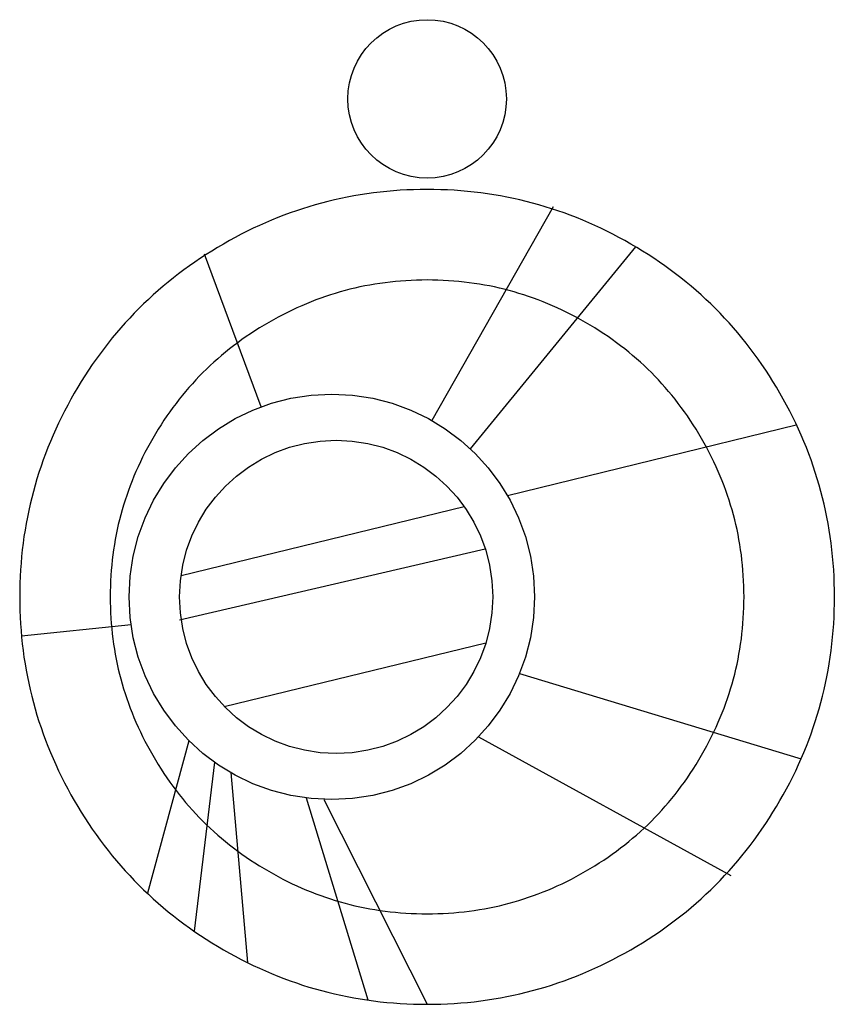
# Model space of a CAD drawing. Extents: x 61497 to 62107, y -28994 to -28597.
# Drawn here: x 61790 to 61792, y -28752 to -28750 of the extents above; entities that cross this region are included whole.
import ezdxf

# ---------------------------------------------------------------- set-up
doc = ezdxf.new("R2010")
doc.units = 0
doc.header["$LTSCALE"] = 101.6
doc.header["$PDMODE"] = 1
doc.header["$PDSIZE"] = -2
doc.linetypes.add('STYLE_05', pattern=[0.20828, 0.069425, -0.138855])
doc.layers.get('0').update_dxf_attribs({"linetype": 'CONTINUOUS'})
doc.layers.add('LIVELLO_71_72_73', color=7, linetype='CONTINUOUS')

# ---------------------------------------------------------------- blocks, each defined once
blk = doc.blocks.new('PILASTRO_35___HEA')
at = {"color": 1, "linetype": 'Continuous'}
blk.add_circle((0, 0), 17.5, dxfattribs=at)
at = {"color": 4, "linetype": 'Continuous'}
blk.add_point((0, 0), dxfattribs=at)
blk = doc.blocks.new('*U237')
at = {"color": 7, "rotation": 90}
blk.add_blockref('PILASTRO_35___HEA', (-1948.87, -21047.58), dxfattribs=at)

msp = doc.modelspace()

# ---------------------------------------------------------------- linework, layer by layer
at = {"color": 7, "linetype": 'STYLE_05'}
for p, q in [((61790.6107, -28750.4548), (61790.5964, -28750.4578)), ((61790.625, -28750.4521), (61790.6107, -28750.4548)), ((61790.6394, -28750.4497), (61790.625, -28750.4521)), ((61790.6539, -28750.4474), (61790.6394, -28750.4497)), ((61790.6684, -28750.4454), (61790.6539, -28750.4474)), ((61790.683, -28750.4437), (61790.6684, -28750.4454)), ((61790.6977, -28750.4421), (61790.683, -28750.4437)), ((61790.7124, -28750.4408), (61790.6977, -28750.4421)), ((61790.7272, -28750.4398), (61790.7124, -28750.4408)), ((61790.7421, -28750.4389), (61790.7272, -28750.4398)), ((61790.757, -28750.4384), (61790.7421, -28750.4389)), ((61790.772, -28750.438), (61790.757, -28750.4384)), ((61790.787, -28750.4379), (61790.772, -28750.438)), ((61790.802, -28750.438), (61790.787, -28750.4379)), ((61790.817, -28750.4384), (61790.802, -28750.438)), ((61790.8319, -28750.4389), (61790.817, -28750.4384)), ((61790.8468, -28750.4398), (61790.8319, -28750.4389)), ((61790.8616, -28750.4408), (61790.8468, -28750.4398)), ((61790.8763, -28750.4421), (61790.8616, -28750.4408)), ((61790.891, -28750.4437), (61790.8763, -28750.4421)), ((61790.9056, -28750.4454), (61790.891, -28750.4437)), ((61790.9201, -28750.4474), (61790.9056, -28750.4454)), ((61790.9346, -28750.4497), (61790.9201, -28750.4474)), ((61790.949, -28750.4521), (61790.9346, -28750.4497)), ((61790.9633, -28750.4548), (61790.949, -28750.4521)), ((61790.9776, -28750.4578), (61790.9633, -28750.4548)), ((61790.5259, -28750.476), (61790.512, -28750.4804)), ((61790.5399, -28750.4719), (61790.5259, -28750.476)), ((61790.5539, -28750.468), (61790.5399, -28750.4719)), ((61790.568, -28750.4644), (61790.5539, -28750.468)), ((61790.5822, -28750.461), (61790.568, -28750.4644)), ((61790.5964, -28750.4578), (61790.5822, -28750.461)), ((61791.0654, -28750.476), (61790.7974, -28750.9484)), ((61790.9918, -28750.461), (61790.9776, -28750.4578)), ((61791.006, -28750.4644), (61790.9918, -28750.461)), ((61791.0201, -28750.468), (61791.006, -28750.4644)), ((61791.0341, -28750.4719), (61791.0201, -28750.468)), ((61791.0481, -28750.476), (61791.0341, -28750.4719)), ((61791.062, -28750.4804), (61791.0481, -28750.476)), ((61790.4707, -28750.4949), (61790.457, -28750.5002)), ((61790.4844, -28750.4898), (61790.4707, -28750.4949)), ((61790.4982, -28750.485), (61790.4844, -28750.4898)), ((61790.512, -28750.4804), (61790.4982, -28750.485)), ((61791.0758, -28750.485), (61791.062, -28750.4804)), ((61791.0896, -28750.4898), (61791.0758, -28750.485)), ((61791.1033, -28750.4949), (61791.0896, -28750.4898)), ((61791.117, -28750.5002), (61791.1033, -28750.4949)), ((61790.4165, -28750.5175), (61790.4031, -28750.5237)), ((61790.4299, -28750.5115), (61790.4165, -28750.5175)), ((61790.4434, -28750.5057), (61790.4299, -28750.5115)), ((61790.457, -28750.5002), (61790.4434, -28750.5057)), ((61791.1306, -28750.5057), (61791.117, -28750.5002)), ((61791.1441, -28750.5115), (61791.1306, -28750.5057)), ((61791.1576, -28750.5175), (61791.1441, -28750.5115)), ((61791.171, -28750.5237), (61791.1576, -28750.5175)), ((61790.3764, -28750.5369), (61790.3632, -28750.5439)), ((61790.3897, -28750.5302), (61790.3764, -28750.5369)), ((61790.4031, -28750.5237), (61790.3897, -28750.5302)), ((61791.1843, -28750.5302), (61791.171, -28750.5237)), ((61791.1976, -28750.5369), (61791.1843, -28750.5302)), ((61791.2108, -28750.5439), (61791.1976, -28750.5369)), ((61790.337, -28750.5585), (61790.324, -28750.5661)), ((61790.3501, -28750.551), (61790.337, -28750.5585)), ((61790.3632, -28750.5439), (61790.3501, -28750.551)), ((61791.2239, -28750.551), (61791.2108, -28750.5439)), ((61791.237, -28750.5585), (61791.2239, -28750.551)), ((61791.25, -28750.5661), (61791.237, -28750.5585)), ((61790.2986, -28750.5818), (61790.2862, -28750.59)), ((61790.4204, -28750.9182), (61790.2951, -28750.5812)), ((61790.3112, -28750.5739), (61790.2986, -28750.5818)), ((61790.324, -28750.5661), (61790.3112, -28750.5739)), ((61790.8828, -28751.0112), (61791.2478, -28750.5648)), ((61791.2628, -28750.5739), (61791.25, -28750.5661)), ((61791.2754, -28750.5818), (61791.2628, -28750.5739)), ((61791.2878, -28750.59), (61791.2754, -28750.5818)), ((61790.2618, -28750.6068), (61790.2499, -28750.6154)), ((61790.2739, -28750.5983), (61790.2618, -28750.6068)), ((61790.2862, -28750.59), (61790.2739, -28750.5983)), ((61791.3001, -28750.5983), (61791.2878, -28750.59)), ((61791.3122, -28750.6068), (61791.3001, -28750.5983)), ((61791.3242, -28750.6154), (61791.3122, -28750.6068)), ((61790.2381, -28750.6243), (61790.2265, -28750.6333)), ((61790.2499, -28750.6154), (61790.2381, -28750.6243)), ((61791.3359, -28750.6243), (61791.3242, -28750.6154)), ((61791.3475, -28750.6333), (61791.3359, -28750.6243)), ((61790.2151, -28750.6424), (61790.2039, -28750.6518)), ((61790.2265, -28750.6333), (61790.2151, -28750.6424)), ((61790.6605, -28750.649), (61790.6494, -28750.6511)), ((61790.6716, -28750.6471), (61790.6605, -28750.649)), ((61790.6828, -28750.6453), (61790.6716, -28750.6471)), ((61790.6941, -28750.6438), (61790.6828, -28750.6453)), ((61790.7054, -28750.6424), (61790.6941, -28750.6438)), ((61790.7169, -28750.6412), (61790.7054, -28750.6424)), ((61790.7283, -28750.6402), (61790.7169, -28750.6412)), ((61790.7399, -28750.6394), (61790.7283, -28750.6402)), ((61790.7516, -28750.6387), (61790.7399, -28750.6394)), ((61790.7633, -28750.6383), (61790.7516, -28750.6387)), ((61790.7751, -28750.638), (61790.7633, -28750.6383)), ((61790.787, -28750.6379), (61790.7751, -28750.638)), ((61790.7989, -28750.638), (61790.787, -28750.6379)), ((61790.8107, -28750.6383), (61790.7989, -28750.638)), ((61790.8225, -28750.6387), (61790.8107, -28750.6383)), ((61790.8341, -28750.6394), (61790.8225, -28750.6387)), ((61790.8457, -28750.6402), (61790.8341, -28750.6394)), ((61790.8572, -28750.6412), (61790.8457, -28750.6402)), ((61790.8686, -28750.6424), (61790.8572, -28750.6412)), ((61790.8799, -28750.6438), (61790.8686, -28750.6424)), ((61790.8912, -28750.6453), (61790.8799, -28750.6438)), ((61790.9024, -28750.6471), (61790.8912, -28750.6453)), ((61790.9135, -28750.649), (61790.9024, -28750.6471)), ((61790.9246, -28750.6511), (61790.9135, -28750.649)), ((61791.3589, -28750.6424), (61791.3475, -28750.6333)), ((61791.3702, -28750.6518), (61791.3589, -28750.6424)), ((61790.1819, -28750.671), (61790.1712, -28750.6809)), ((61790.1928, -28750.6613), (61790.1819, -28750.671)), ((61790.2039, -28750.6518), (61790.1928, -28750.6613)), ((61790.5734, -28750.6707), (61790.5627, -28750.6743)), ((61790.5841, -28750.6674), (61790.5734, -28750.6707)), ((61790.5949, -28750.6642), (61790.5841, -28750.6674)), ((61790.6057, -28750.6612), (61790.5949, -28750.6642)), ((61790.6165, -28750.6584), (61790.6057, -28750.6612)), ((61790.6275, -28750.6558), (61790.6165, -28750.6584)), ((61790.6384, -28750.6533), (61790.6275, -28750.6558)), ((61790.6494, -28750.6511), (61790.6384, -28750.6533)), ((61790.9356, -28750.6533), (61790.9246, -28750.6511)), ((61790.9466, -28750.6558), (61790.9356, -28750.6533)), ((61790.9575, -28750.6584), (61790.9466, -28750.6558)), ((61790.9683, -28750.6612), (61790.9575, -28750.6584)), ((61790.9791, -28750.6642), (61790.9683, -28750.6612)), ((61790.9899, -28750.6674), (61790.9791, -28750.6642)), ((61791.0006, -28750.6707), (61790.9899, -28750.6674)), ((61791.0113, -28750.6743), (61791.0006, -28750.6707)), ((61791.3812, -28750.6613), (61791.3702, -28750.6518)), ((61791.3921, -28750.671), (61791.3812, -28750.6613)), ((61791.4029, -28750.6809), (61791.3921, -28750.671)), ((61790.1606, -28750.6909), (61790.1502, -28750.7011)), ((61790.1712, -28750.6809), (61790.1606, -28750.6909)), ((61790.5204, -28750.6903), (61790.5099, -28750.6948)), ((61790.5309, -28750.686), (61790.5204, -28750.6903)), ((61790.5415, -28750.6819), (61790.5309, -28750.686)), ((61790.5521, -28750.678), (61790.5415, -28750.6819)), ((61790.5627, -28750.6743), (61790.5521, -28750.678)), ((61791.0219, -28750.678), (61791.0113, -28750.6743)), ((61791.0325, -28750.6819), (61791.0219, -28750.678)), ((61791.0431, -28750.686), (61791.0325, -28750.6819)), ((61791.0536, -28750.6903), (61791.0431, -28750.686)), ((61791.0641, -28750.6948), (61791.0536, -28750.6903)), ((61791.4134, -28750.6909), (61791.4029, -28750.6809)), ((61791.4238, -28750.7011), (61791.4134, -28750.6909)), ((61790.14, -28750.7115), (61790.13, -28750.722)), ((61790.1502, -28750.7011), (61790.14, -28750.7115)), ((61790.4681, -28750.7147), (61790.4577, -28750.7201)), ((61790.4785, -28750.7094), (61790.4681, -28750.7147)), ((61790.489, -28750.7043), (61790.4785, -28750.7094)), ((61790.4994, -28750.6995), (61790.489, -28750.7043)), ((61790.5099, -28750.6948), (61790.4994, -28750.6995)), ((61791.0746, -28750.6995), (61791.0641, -28750.6948)), ((61791.085, -28750.7043), (61791.0746, -28750.6995)), ((61791.0955, -28750.7094), (61791.085, -28750.7043)), ((61791.1059, -28750.7147), (61791.0955, -28750.7094)), ((61791.1163, -28750.7201), (61791.1059, -28750.7147)), ((61791.434, -28750.7115), (61791.4238, -28750.7011)), ((61791.444, -28750.722), (61791.434, -28750.7115)), ((61790.1201, -28750.7328), (61790.1104, -28750.7437)), ((61790.13, -28750.722), (61790.1201, -28750.7328)), ((61790.4268, -28750.7377), (61790.4167, -28750.7439)), ((61790.437, -28750.7317), (61790.4268, -28750.7377)), ((61790.4474, -28750.7258), (61790.437, -28750.7317)), ((61790.4577, -28750.7201), (61790.4474, -28750.7258)), ((61791.1267, -28750.7258), (61791.1163, -28750.7201)), ((61791.137, -28750.7317), (61791.1267, -28750.7258)), ((61791.1473, -28750.7377), (61791.137, -28750.7317)), ((61791.1574, -28750.7439), (61791.1473, -28750.7377)), ((61791.4539, -28750.7328), (61791.444, -28750.722)), ((61791.4636, -28750.7437), (61791.4539, -28750.7328)), ((61790.1009, -28750.7547), (61790.0916, -28750.766)), ((61790.1104, -28750.7437), (61790.1009, -28750.7547)), ((61790.397, -28750.7565), (61790.3874, -28750.763)), ((61790.4067, -28750.7501), (61790.397, -28750.7565)), ((61790.4167, -28750.7439), (61790.4067, -28750.7501)), ((61791.1673, -28750.7501), (61791.1574, -28750.7439)), ((61791.177, -28750.7565), (61791.1673, -28750.7501)), ((61791.1867, -28750.763), (61791.177, -28750.7565)), ((61791.4731, -28750.7547), (61791.4636, -28750.7437)), ((61791.4824, -28750.766), (61791.4731, -28750.7547)), ((61790.0824, -28750.7774), (61790.0734, -28750.789)), ((61790.0916, -28750.766), (61790.0824, -28750.7774)), ((61790.3686, -28750.7764), (61790.3595, -28750.7832)), ((61790.3779, -28750.7696), (61790.3686, -28750.7764)), ((61790.3874, -28750.763), (61790.3779, -28750.7696)), ((61791.1961, -28750.7696), (61791.1867, -28750.763)), ((61791.2054, -28750.7764), (61791.1961, -28750.7696)), ((61791.2145, -28750.7832), (61791.2054, -28750.7764)), ((61791.4916, -28750.7774), (61791.4824, -28750.766)), ((61791.5006, -28750.789), (61791.4916, -28750.7774)), ((61790.0646, -28750.8007), (61790.0559, -28750.8127)), ((61790.0734, -28750.789), (61790.0646, -28750.8007)), ((61790.3417, -28750.7973), (61790.333, -28750.8045)), ((61790.3505, -28750.7902), (61790.3417, -28750.7973)), ((61790.3595, -28750.7832), (61790.3505, -28750.7902)), ((61791.2235, -28750.7902), (61791.2145, -28750.7832)), ((61791.2323, -28750.7973), (61791.2235, -28750.7902)), ((61791.241, -28750.8045), (61791.2323, -28750.7973)), ((61791.5095, -28750.8007), (61791.5006, -28750.789)), ((61791.5181, -28750.8127), (61791.5095, -28750.8007)), ((61790.0559, -28750.8127), (61790.0474, -28750.8248)), ((61790.316, -28750.8193), (61790.3078, -28750.8269)), ((61790.3244, -28750.8119), (61790.316, -28750.8193)), ((61790.333, -28750.8045), (61790.3244, -28750.8119)), ((61791.2496, -28750.8119), (61791.241, -28750.8045)), ((61791.258, -28750.8193), (61791.2496, -28750.8119)), ((61791.2662, -28750.8269), (61791.258, -28750.8193)), ((61791.5266, -28750.8248), (61791.5181, -28750.8127)), ((61790.0391, -28750.8371), (61790.031, -28750.8495)), ((61790.0474, -28750.8248), (61790.0391, -28750.8371)), ((61790.2917, -28750.8425), (61790.2838, -28750.8505)), ((61790.2996, -28750.8347), (61790.2917, -28750.8425)), ((61790.3078, -28750.8269), (61790.2996, -28750.8347)), ((61791.2744, -28750.8347), (61791.2662, -28750.8269)), ((61791.2824, -28750.8425), (61791.2744, -28750.8347)), ((61791.2902, -28750.8505), (61791.2824, -28750.8425)), ((61791.5349, -28750.8371), (61791.5266, -28750.8248)), ((61791.543, -28750.8495), (61791.5349, -28750.8371)), ((61790.023, -28750.8621), (61790.0152, -28750.8749)), ((61790.031, -28750.8495), (61790.023, -28750.8621)), ((61790.2685, -28750.8669), (61790.261, -28750.8753)), ((61790.2761, -28750.8587), (61790.2685, -28750.8669)), ((61790.2838, -28750.8505), (61790.2761, -28750.8587)), ((61791.2979, -28750.8587), (61791.2902, -28750.8505)), ((61791.3055, -28750.8669), (61791.2979, -28750.8587)), ((61791.313, -28750.8753), (61791.3055, -28750.8669)), ((61791.551, -28750.8621), (61791.543, -28750.8495)), ((61791.5588, -28750.8749), (61791.551, -28750.8621)), ((61790.0076, -28750.8879), (61790.0002, -28750.901)), ((61790.0152, -28750.8749), (61790.0076, -28750.8879)), ((61790.2536, -28750.8839), (61790.2464, -28750.8926)), ((61790.261, -28750.8753), (61790.2536, -28750.8839)), ((61791.3204, -28750.8839), (61791.313, -28750.8753)), ((61791.3276, -28750.8926), (61791.3204, -28750.8839)), ((61791.5664, -28750.8879), (61791.5588, -28750.8749)), ((61791.5738, -28750.901), (61791.5664, -28750.8879)), ((61790.0002, -28750.901), (61789.993, -28750.9141)), ((61790.2323, -28750.9104), (61790.2255, -28750.9195)), ((61790.2393, -28750.9014), (61790.2323, -28750.9104)), ((61790.2464, -28750.8926), (61790.2393, -28750.9014)), ((61791.3347, -28750.9014), (61791.3276, -28750.8926)), ((61791.3417, -28750.9104), (61791.3347, -28750.9014)), ((61791.3485, -28750.9195), (61791.3417, -28750.9104)), ((61791.581, -28750.9141), (61791.5738, -28750.901)), ((61789.986, -28750.9273), (61789.9793, -28750.9406)), ((61789.993, -28750.9141), (61789.986, -28750.9273)), ((61790.2187, -28750.9288), (61790.2121, -28750.9382)), ((61790.2255, -28750.9195), (61790.2187, -28750.9288)), ((61791.3553, -28750.9288), (61791.3485, -28750.9195)), ((61791.3619, -28750.9382), (61791.3553, -28750.9288)), ((61791.588, -28750.9273), (61791.581, -28750.9141)), ((61791.5947, -28750.9406), (61791.588, -28750.9273)), ((61789.9728, -28750.9539), (61789.9666, -28750.9673)), ((61789.9793, -28750.9406), (61789.9728, -28750.9539)), ((61790.2056, -28750.9478), (61790.1992, -28750.9576)), ((61790.2121, -28750.9382), (61790.2056, -28750.9478)), ((61791.3684, -28750.9478), (61791.3619, -28750.9382)), ((61791.3748, -28750.9576), (61791.3684, -28750.9478)), ((61791.6012, -28750.9539), (61791.5947, -28750.9406)), ((61791.6074, -28750.9673), (61791.6012, -28750.9539)), ((61789.9666, -28750.9673), (61789.9606, -28750.9808)), ((61790.193, -28750.9675), (61790.1868, -28750.9776)), ((61790.1992, -28750.9576), (61790.193, -28750.9675)), ((61790.9643, -28751.114), (61791.6025, -28750.9575)), ((61791.381, -28750.9675), (61791.3748, -28750.9576)), ((61791.3872, -28750.9776), (61791.381, -28750.9675)), ((61791.6134, -28750.9808), (61791.6074, -28750.9673)), ((61789.9548, -28750.9943), (61789.9493, -28751.0079)), ((61789.9606, -28750.9808), (61789.9548, -28750.9943)), ((61790.1749, -28750.9982), (61790.1693, -28751.0086)), ((61790.1808, -28750.9879), (61790.1749, -28750.9982)), ((61790.1868, -28750.9776), (61790.1808, -28750.9879)), ((61791.3932, -28750.9879), (61791.3872, -28750.9776)), ((61791.3991, -28750.9982), (61791.3932, -28750.9879)), ((61791.4048, -28751.0086), (61791.3991, -28750.9982)), ((61791.6192, -28750.9943), (61791.6134, -28750.9808)), ((61791.6247, -28751.0079), (61791.6192, -28750.9943)), ((61789.9493, -28751.0079), (61789.944, -28751.0216)), ((61790.1638, -28751.019), (61790.1585, -28751.0294)), ((61790.1693, -28751.0086), (61790.1638, -28751.019)), ((61791.4102, -28751.019), (61791.4048, -28751.0086)), ((61791.4155, -28751.0294), (61791.4102, -28751.019)), ((61791.63, -28751.0216), (61791.6247, -28751.0079)), ((61789.9389, -28751.0353), (61789.9341, -28751.0491)), ((61789.944, -28751.0216), (61789.9389, -28751.0353)), ((61790.1535, -28751.0398), (61790.1486, -28751.0503)), ((61790.1585, -28751.0294), (61790.1535, -28751.0398)), ((61791.4205, -28751.0398), (61791.4155, -28751.0294)), ((61791.4254, -28751.0503), (61791.4205, -28751.0398)), ((61791.6351, -28751.0353), (61791.63, -28751.0216)), ((61791.6399, -28751.0491), (61791.6351, -28751.0353)), ((61789.9295, -28751.0629), (61789.9252, -28751.0768)), ((61789.9341, -28751.0491), (61789.9295, -28751.0629)), ((61790.1439, -28751.0608), (61790.1394, -28751.0713)), ((61790.1486, -28751.0503), (61790.1439, -28751.0608)), ((61791.4301, -28751.0608), (61791.4254, -28751.0503)), ((61791.4346, -28751.0713), (61791.4301, -28751.0608)), ((61791.6445, -28751.0629), (61791.6399, -28751.0491)), ((61791.6489, -28751.0768), (61791.6445, -28751.0629)), ((61789.9252, -28751.0768), (61789.921, -28751.0908)), ((61790.1351, -28751.0818), (61790.131, -28751.0924)), ((61790.1394, -28751.0713), (61790.1351, -28751.0818)), ((61791.4389, -28751.0818), (61791.4346, -28751.0713)), ((61791.443, -28751.0924), (61791.4389, -28751.0818)), ((61791.653, -28751.0908), (61791.6489, -28751.0768)), ((61789.9172, -28751.1048), (61789.9135, -28751.1189)), ((61789.921, -28751.0908), (61789.9172, -28751.1048)), ((61790.1271, -28751.103), (61790.1234, -28751.1136)), ((61790.131, -28751.0924), (61790.1271, -28751.103)), ((61791.4469, -28751.103), (61791.443, -28751.0924)), ((61791.4506, -28751.1136), (61791.4469, -28751.103)), ((61791.6569, -28751.1048), (61791.653, -28751.0908)), ((61791.6605, -28751.1189), (61791.6569, -28751.1048)), ((61789.9135, -28751.1189), (61789.9101, -28751.1331)), ((61790.1199, -28751.1243), (61790.1165, -28751.135)), ((61790.1234, -28751.1136), (61790.1199, -28751.1243)), ((61791.4541, -28751.1243), (61791.4506, -28751.1136)), ((61791.4575, -28751.135), (61791.4541, -28751.1243)), ((61791.6639, -28751.1331), (61791.6605, -28751.1189)), ((61789.9069, -28751.1473), (61789.904, -28751.1616)), ((61789.9101, -28751.1331), (61789.9069, -28751.1473)), ((61790.1133, -28751.1458), (61790.1103, -28751.1566)), ((61790.1165, -28751.135), (61790.1133, -28751.1458)), ((61790.2434, -28751.2904), (61790.8687, -28751.1385)), ((61791.4607, -28751.1458), (61791.4575, -28751.135)), ((61791.4637, -28751.1566), (61791.4607, -28751.1458)), ((61791.6671, -28751.1473), (61791.6639, -28751.1331)), ((61791.6701, -28751.1616), (61791.6671, -28751.1473)), ((61789.904, -28751.1616), (61789.9013, -28751.1759)), ((61790.1075, -28751.1674), (61790.1049, -28751.1783)), ((61790.1103, -28751.1566), (61790.1075, -28751.1674)), ((61791.4665, -28751.1674), (61791.4637, -28751.1566)), ((61791.4691, -28751.1783), (61791.4665, -28751.1674)), ((61791.6728, -28751.1759), (61791.6701, -28751.1616)), ((61789.8988, -28751.1903), (61789.8965, -28751.2048)), ((61789.9013, -28751.1759), (61789.8988, -28751.1903)), ((61790.1025, -28751.1893), (61790.1002, -28751.2003)), ((61790.1049, -28751.1783), (61790.1025, -28751.1893)), ((61791.4716, -28751.1893), (61791.4691, -28751.1783)), ((61791.4738, -28751.2003), (61791.4716, -28751.1893)), ((61791.6752, -28751.1903), (61791.6728, -28751.1759)), ((61791.6775, -28751.2048), (61791.6752, -28751.1903)), ((61789.8965, -28751.2048), (61789.8945, -28751.2193)), ((61790.0981, -28751.2114), (61790.0962, -28751.2225)), ((61790.1002, -28751.2003), (61790.0981, -28751.2114)), ((61791.4759, -28751.2114), (61791.4738, -28751.2003)), ((61791.4778, -28751.2225), (61791.4759, -28751.2114)), ((61791.6795, -28751.2193), (61791.6775, -28751.2048)), ((61789.8928, -28751.2339), (61789.8912, -28751.2486)), ((61789.8945, -28751.2193), (61789.8928, -28751.2339)), ((61790.0944, -28751.2337), (61790.0929, -28751.245)), ((61790.0962, -28751.2225), (61790.0944, -28751.2337)), ((61790.2401, -28751.3884), (61790.9152, -28751.2315)), ((61791.4796, -28751.2337), (61791.4778, -28751.2225)), ((61791.4811, -28751.245), (61791.4796, -28751.2337)), ((61791.6812, -28751.2339), (61791.6795, -28751.2193)), ((61791.6828, -28751.2486), (61791.6812, -28751.2339)), ((61789.8912, -28751.2486), (61789.89, -28751.2633)), ((61790.0915, -28751.2563), (61790.0903, -28751.2677)), ((61790.0929, -28751.245), (61790.0915, -28751.2563)), ((61791.4825, -28751.2563), (61791.4811, -28751.245)), ((61791.4837, -28751.2677), (61791.4825, -28751.2563)), ((61791.6841, -28751.2633), (61791.6828, -28751.2486)), ((61789.8889, -28751.2781), (61789.8881, -28751.293)), ((61789.89, -28751.2633), (61789.8889, -28751.2781)), ((61790.0893, -28751.2792), (61790.0885, -28751.2908)), ((61790.0903, -28751.2677), (61790.0893, -28751.2792)), ((61791.4847, -28751.2792), (61791.4837, -28751.2677)), ((61791.4855, -28751.2908), (61791.4847, -28751.2792)), ((61791.6851, -28751.2781), (61791.6841, -28751.2633)), ((61791.6859, -28751.293), (61791.6851, -28751.2781)), ((61789.8881, -28751.293), (61789.8875, -28751.3079)), ((61790.0878, -28751.3024), (61790.0874, -28751.3142)), ((61790.0885, -28751.2908), (61790.0878, -28751.3024)), ((61791.4862, -28751.3024), (61791.4855, -28751.2908)), ((61791.4866, -28751.3142), (61791.4862, -28751.3024)), ((61791.6865, -28751.3079), (61791.6859, -28751.293)), ((61789.8871, -28751.3228), (61789.887, -28751.3379)), ((61789.8875, -28751.3079), (61789.8871, -28751.3228)), ((61790.0874, -28751.3142), (61790.0871, -28751.326)), ((61791.4869, -28751.326), (61791.4866, -28751.3142)), ((61791.6869, -28751.3228), (61791.6865, -28751.3079)), ((61791.687, -28751.3379), (61791.6869, -28751.3228)), ((61789.887, -28751.3379), (61789.8871, -28751.3529)), ((61790.0871, -28751.326), (61790.087, -28751.3379)), ((61790.087, -28751.3379), (61790.0871, -28751.3498)), ((61791.487, -28751.3379), (61791.4869, -28751.326)), ((61791.4869, -28751.3498), (61791.487, -28751.3379)), ((61791.6869, -28751.3529), (61791.687, -28751.3379)), ((61789.8871, -28751.3529), (61789.8875, -28751.3679)), ((61789.8875, -28751.3679), (61789.8881, -28751.3828)), ((61790.0871, -28751.3498), (61790.0874, -28751.3616)), ((61790.0874, -28751.3616), (61790.0878, -28751.3733)), ((61791.4862, -28751.3733), (61791.4866, -28751.3616)), ((61791.4866, -28751.3616), (61791.4869, -28751.3498)), ((61791.6859, -28751.3828), (61791.6865, -28751.3679)), ((61791.6865, -28751.3679), (61791.6869, -28751.3529)), ((61789.8881, -28751.3828), (61789.8889, -28751.3977)), ((61790.0878, -28751.3733), (61790.0885, -28751.385)), ((61790.0885, -28751.385), (61790.0893, -28751.3965)), ((61791.4847, -28751.3965), (61791.4855, -28751.385)), ((61791.4855, -28751.385), (61791.4862, -28751.3733)), ((61791.6851, -28751.3977), (61791.6859, -28751.3828)), ((61789.8889, -28751.3977), (61789.89, -28751.4125)), ((61790.1329, -28751.3996), (61789.8912, -28751.4248)), ((61790.0893, -28751.3965), (61790.0903, -28751.408)), ((61790.0903, -28751.408), (61790.0915, -28751.4194)), ((61791.4825, -28751.4194), (61791.4837, -28751.408)), ((61791.4837, -28751.408), (61791.4847, -28751.3965)), ((61791.6841, -28751.4125), (61791.6851, -28751.3977)), ((61789.89, -28751.4125), (61789.8912, -28751.4272)), ((61789.8912, -28751.4272), (61789.8928, -28751.4418)), ((61790.0915, -28751.4194), (61790.0929, -28751.4308)), ((61790.0929, -28751.4308), (61790.0944, -28751.4421)), ((61791.4796, -28751.4421), (61791.4811, -28751.4308)), ((61791.4811, -28751.4308), (61791.4825, -28751.4194)), ((61791.6812, -28751.4418), (61791.6828, -28751.4272)), ((61791.6828, -28751.4272), (61791.6841, -28751.4125)), ((61789.8928, -28751.4418), (61789.8945, -28751.4564)), ((61790.0944, -28751.4421), (61790.0962, -28751.4533)), ((61790.0962, -28751.4533), (61790.0981, -28751.4644)), ((61790.3389, -28751.5799), (61790.9167, -28751.4395)), ((61791.4759, -28751.4644), (61791.4778, -28751.4533)), ((61791.4778, -28751.4533), (61791.4796, -28751.4421)), ((61791.6795, -28751.4564), (61791.6812, -28751.4418)), ((61789.8945, -28751.4564), (61789.8965, -28751.471)), ((61789.8965, -28751.471), (61789.8988, -28751.4855)), ((61790.0981, -28751.4644), (61790.1002, -28751.4755)), ((61790.1002, -28751.4755), (61790.1025, -28751.4865)), ((61791.4716, -28751.4865), (61791.4738, -28751.4755)), ((61791.4738, -28751.4755), (61791.4759, -28751.4644)), ((61791.6752, -28751.4855), (61791.6775, -28751.471)), ((61791.6775, -28751.471), (61791.6795, -28751.4564)), ((61789.8988, -28751.4855), (61789.9013, -28751.4999)), ((61790.1025, -28751.4865), (61790.1049, -28751.4974)), ((61790.1049, -28751.4974), (61790.1075, -28751.5083)), ((61791.4665, -28751.5083), (61791.4691, -28751.4974)), ((61791.4691, -28751.4974), (61791.4716, -28751.4865)), ((61791.6728, -28751.4999), (61791.6752, -28751.4855)), ((61789.9013, -28751.4999), (61789.904, -28751.5142)), ((61789.904, -28751.5142), (61789.9069, -28751.5285)), ((61790.1075, -28751.5083), (61790.1103, -28751.5192)), ((61790.1103, -28751.5192), (61790.1133, -28751.53)), ((61790.991, -28751.5073), (61791.6129, -28751.6955)), ((61791.4607, -28751.53), (61791.4637, -28751.5192)), ((61791.4637, -28751.5192), (61791.4665, -28751.5083)), ((61791.6671, -28751.5285), (61791.6701, -28751.5142)), ((61791.6701, -28751.5142), (61791.6728, -28751.4999)), ((61789.9069, -28751.5285), (61789.9101, -28751.5427)), ((61790.1133, -28751.53), (61790.1165, -28751.5408)), ((61790.1165, -28751.5408), (61790.1199, -28751.5515)), ((61791.4541, -28751.5515), (61791.4575, -28751.5408)), ((61791.4575, -28751.5408), (61791.4607, -28751.53)), ((61791.6639, -28751.5427), (61791.6671, -28751.5285)), ((61789.9101, -28751.5427), (61789.9135, -28751.5569)), ((61789.9135, -28751.5569), (61789.9172, -28751.571)), ((61790.1199, -28751.5515), (61790.1234, -28751.5621)), ((61790.1234, -28751.5621), (61790.1271, -28751.5728)), ((61791.4469, -28751.5728), (61791.4506, -28751.5621)), ((61791.4506, -28751.5621), (61791.4541, -28751.5515)), ((61791.6569, -28751.571), (61791.6605, -28751.5569)), ((61791.6605, -28751.5569), (61791.6639, -28751.5427)), ((61789.9172, -28751.571), (61789.921, -28751.585)), ((61789.921, -28751.585), (61789.9252, -28751.599)), ((61790.1271, -28751.5728), (61790.131, -28751.5834)), ((61790.131, -28751.5834), (61790.1351, -28751.5939)), ((61791.4389, -28751.5939), (61791.443, -28751.5834)), ((61791.443, -28751.5834), (61791.4469, -28751.5728)), ((61791.6489, -28751.599), (61791.653, -28751.585)), ((61791.653, -28751.585), (61791.6569, -28751.571)), ((61789.9252, -28751.599), (61789.9295, -28751.6129)), ((61790.1351, -28751.5939), (61790.1394, -28751.6045)), ((61790.1394, -28751.6045), (61790.1439, -28751.615)), ((61791.4301, -28751.615), (61791.4346, -28751.6045)), ((61791.4346, -28751.6045), (61791.4389, -28751.5939)), ((61791.6445, -28751.6129), (61791.6489, -28751.599)), ((61789.9295, -28751.6129), (61789.9341, -28751.6267)), ((61789.9341, -28751.6267), (61789.9389, -28751.6405)), ((61790.1439, -28751.615), (61790.1486, -28751.6255)), ((61790.1486, -28751.6255), (61790.1535, -28751.6359)), ((61791.4205, -28751.6359), (61791.4254, -28751.6255)), ((61791.4254, -28751.6255), (61791.4301, -28751.615)), ((61791.6351, -28751.6405), (61791.6399, -28751.6267)), ((61791.6399, -28751.6267), (61791.6445, -28751.6129)), ((61789.9389, -28751.6405), (61789.944, -28751.6542)), ((61790.1535, -28751.6359), (61790.1585, -28751.6464)), ((61790.1585, -28751.6464), (61790.1638, -28751.6568)), ((61790.9003, -28751.6472), (61791.4577, -28751.9535)), ((61791.4102, -28751.6568), (61791.4155, -28751.6464)), ((61791.4155, -28751.6464), (61791.4205, -28751.6359)), ((61791.63, -28751.6542), (61791.6351, -28751.6405)), ((61789.944, -28751.6542), (61789.9493, -28751.6679)), ((61789.9493, -28751.6679), (61789.9548, -28751.6814)), ((61790.1638, -28751.6568), (61790.1693, -28751.6672)), ((61790.1693, -28751.6672), (61790.1749, -28751.6775)), ((61790.2609, -28751.6556), (61790.1694, -28751.9925)), ((61791.3991, -28751.6775), (61791.4048, -28751.6672)), ((61791.4048, -28751.6672), (61791.4102, -28751.6568)), ((61791.6192, -28751.6814), (61791.6247, -28751.6679)), ((61791.6247, -28751.6679), (61791.63, -28751.6542)), ((61789.9548, -28751.6814), (61789.9606, -28751.695)), ((61790.1749, -28751.6775), (61790.1808, -28751.6879)), ((61790.1808, -28751.6879), (61790.1868, -28751.6981)), ((61791.3872, -28751.6981), (61791.3932, -28751.6879)), ((61791.3932, -28751.6879), (61791.3991, -28751.6775)), ((61791.6134, -28751.695), (61791.6192, -28751.6814)), ((61789.9606, -28751.695), (61789.9666, -28751.7084)), ((61789.9666, -28751.7084), (61789.9728, -28751.7218)), ((61790.1868, -28751.6981), (61790.193, -28751.7082)), ((61790.193, -28751.7082), (61790.1992, -28751.7182)), ((61790.3176, -28751.7033), (61790.2727, -28752.0765)), ((61791.3748, -28751.7182), (61791.381, -28751.7082)), ((61791.381, -28751.7082), (61791.3872, -28751.6981)), ((61791.6012, -28751.7218), (61791.6074, -28751.7084)), ((61791.6074, -28751.7084), (61791.6134, -28751.695)), ((61789.9728, -28751.7218), (61789.9793, -28751.7352)), ((61789.9793, -28751.7352), (61789.986, -28751.7484)), ((61790.1992, -28751.7182), (61790.2056, -28751.7279)), ((61790.2056, -28751.7279), (61790.2121, -28751.7375)), ((61790.2121, -28751.7375), (61790.2187, -28751.747)), ((61790.3533, -28751.7261), (61790.3901, -28752.1456)), ((61791.3553, -28751.747), (61791.3619, -28751.7375)), ((61791.3619, -28751.7375), (61791.3684, -28751.7279)), ((61791.3684, -28751.7279), (61791.3748, -28751.7182)), ((61791.588, -28751.7484), (61791.5947, -28751.7352)), ((61791.5947, -28751.7352), (61791.6012, -28751.7218)), ((61789.986, -28751.7484), (61789.993, -28751.7617)), ((61790.2187, -28751.747), (61790.2255, -28751.7563)), ((61790.2255, -28751.7563), (61790.2323, -28751.7654)), ((61791.3417, -28751.7654), (61791.3485, -28751.7563)), ((61791.3485, -28751.7563), (61791.3553, -28751.747)), ((61791.581, -28751.7617), (61791.588, -28751.7484)), ((61789.993, -28751.7617), (61790.0002, -28751.7748)), ((61790.0002, -28751.7748), (61790.0076, -28751.7879)), ((61790.2323, -28751.7654), (61790.2393, -28751.7744)), ((61790.2393, -28751.7744), (61790.2464, -28751.7832)), ((61791.3276, -28751.7832), (61791.3347, -28751.7744)), ((61791.3347, -28751.7744), (61791.3417, -28751.7654)), ((61791.5664, -28751.7879), (61791.5738, -28751.7748)), ((61791.5738, -28751.7748), (61791.581, -28751.7617)), ((61790.0076, -28751.7879), (61790.0152, -28751.8009)), ((61790.0152, -28751.8009), (61790.023, -28751.8136)), ((61790.2464, -28751.7832), (61790.2536, -28751.7919)), ((61790.2536, -28751.7919), (61790.261, -28751.8004)), ((61790.261, -28751.8004), (61790.2685, -28751.8089)), ((61790.5196, -28751.7821), (61790.6559, -28752.2283)), ((61790.559, -28751.7854), (61790.787, -28752.2379)), ((61791.3055, -28751.8089), (61791.313, -28751.8004)), ((61791.313, -28751.8004), (61791.3204, -28751.7919)), ((61791.3204, -28751.7919), (61791.3276, -28751.7832)), ((61791.551, -28751.8136), (61791.5588, -28751.8009)), ((61791.5588, -28751.8009), (61791.5664, -28751.7879)), ((61790.023, -28751.8136), (61790.031, -28751.8263)), ((61790.2685, -28751.8089), (61790.2761, -28751.8171)), ((61790.2761, -28751.8171), (61790.2838, -28751.8252)), ((61790.2838, -28751.8252), (61790.2917, -28751.8332)), ((61791.2824, -28751.8332), (61791.2902, -28751.8252)), ((61791.2902, -28751.8252), (61791.2979, -28751.8171)), ((61791.2979, -28751.8171), (61791.3055, -28751.8089)), ((61791.543, -28751.8263), (61791.551, -28751.8136)), ((61790.031, -28751.8263), (61790.0391, -28751.8387)), ((61790.0391, -28751.8387), (61790.0474, -28751.851)), ((61790.2917, -28751.8332), (61790.2996, -28751.8411)), ((61790.2996, -28751.8411), (61790.3078, -28751.8488)), ((61791.2662, -28751.8488), (61791.2744, -28751.8411)), ((61791.2744, -28751.8411), (61791.2824, -28751.8332)), ((61791.5266, -28751.851), (61791.5349, -28751.8387)), ((61791.5349, -28751.8387), (61791.543, -28751.8263)), ((61790.0474, -28751.851), (61790.0559, -28751.8631)), ((61790.0559, -28751.8631), (61790.0646, -28751.875)), ((61790.3078, -28751.8488), (61790.316, -28751.8564)), ((61790.316, -28751.8564), (61790.3244, -28751.8639)), ((61790.3244, -28751.8639), (61790.333, -28751.8712)), ((61791.241, -28751.8712), (61791.2496, -28751.8639)), ((61791.2496, -28751.8639), (61791.258, -28751.8564)), ((61791.258, -28751.8564), (61791.2662, -28751.8488)), ((61791.5095, -28751.875), (61791.5181, -28751.8631)), ((61791.5181, -28751.8631), (61791.5266, -28751.851)), ((61790.0646, -28751.875), (61790.0734, -28751.8868)), ((61790.0734, -28751.8868), (61790.0824, -28751.8984)), ((61790.333, -28751.8712), (61790.3417, -28751.8785)), ((61790.3417, -28751.8785), (61790.3505, -28751.8856)), ((61790.3505, -28751.8856), (61790.3595, -28751.8926)), ((61791.2145, -28751.8926), (61791.2235, -28751.8856)), ((61791.2235, -28751.8856), (61791.2323, -28751.8785)), ((61791.2323, -28751.8785), (61791.241, -28751.8712)), ((61791.4916, -28751.8984), (61791.5006, -28751.8868)), ((61791.5006, -28751.8868), (61791.5095, -28751.875)), ((61790.0824, -28751.8984), (61790.0916, -28751.9098)), ((61790.0916, -28751.9098), (61790.1009, -28751.921)), ((61790.3595, -28751.8926), (61790.3686, -28751.8994)), ((61790.3686, -28751.8994), (61790.3779, -28751.9061)), ((61790.3779, -28751.9061), (61790.3874, -28751.9128)), ((61791.1867, -28751.9128), (61791.1961, -28751.9061)), ((61791.1961, -28751.9061), (61791.2054, -28751.8994)), ((61791.2054, -28751.8994), (61791.2145, -28751.8926)), ((61791.4731, -28751.921), (61791.4824, -28751.9098)), ((61791.4824, -28751.9098), (61791.4916, -28751.8984)), ((61790.1009, -28751.921), (61790.1104, -28751.9321)), ((61790.1104, -28751.9321), (61790.1201, -28751.943)), ((61790.3874, -28751.9128), (61790.397, -28751.9193)), ((61790.397, -28751.9193), (61790.4067, -28751.9257)), ((61790.4067, -28751.9257), (61790.4167, -28751.9319)), ((61790.4167, -28751.9319), (61790.4268, -28751.9381)), ((61791.1473, -28751.9381), (61791.1574, -28751.9319)), ((61791.1574, -28751.9319), (61791.1673, -28751.9257)), ((61791.1673, -28751.9257), (61791.177, -28751.9193)), ((61791.177, -28751.9193), (61791.1867, -28751.9128)), ((61791.4539, -28751.943), (61791.4636, -28751.9321)), ((61791.4636, -28751.9321), (61791.4731, -28751.921)), ((61790.1201, -28751.943), (61790.13, -28751.9537)), ((61790.13, -28751.9537), (61790.14, -28751.9643)), ((61790.4268, -28751.9381), (61790.437, -28751.9441)), ((61790.437, -28751.9441), (61790.4474, -28751.95)), ((61790.4474, -28751.95), (61790.4577, -28751.9556)), ((61790.4577, -28751.9556), (61790.4681, -28751.9611)), ((61791.1059, -28751.9611), (61791.1163, -28751.9556)), ((61791.1163, -28751.9556), (61791.1267, -28751.95)), ((61791.1267, -28751.95), (61791.137, -28751.9441)), ((61791.137, -28751.9441), (61791.1473, -28751.9381)), ((61791.434, -28751.9643), (61791.444, -28751.9537)), ((61791.444, -28751.9537), (61791.4539, -28751.943)), ((61790.14, -28751.9643), (61790.1502, -28751.9747)), ((61790.1502, -28751.9747), (61790.1606, -28751.9849)), ((61790.4681, -28751.9611), (61790.4785, -28751.9664)), ((61790.4785, -28751.9664), (61790.489, -28751.9714)), ((61790.489, -28751.9714), (61790.4994, -28751.9763)), ((61790.4994, -28751.9763), (61790.5099, -28751.981)), ((61791.0641, -28751.981), (61791.0746, -28751.9763)), ((61791.0746, -28751.9763), (61791.085, -28751.9714)), ((61791.085, -28751.9714), (61791.0955, -28751.9664)), ((61791.0955, -28751.9664), (61791.1059, -28751.9611)), ((61791.4134, -28751.9849), (61791.4238, -28751.9747)), ((61791.4238, -28751.9747), (61791.434, -28751.9643)), ((61790.1606, -28751.9849), (61790.1712, -28751.9949)), ((61790.1712, -28751.9949), (61790.1819, -28752.0048)), ((61790.5099, -28751.981), (61790.5204, -28751.9855)), ((61790.5204, -28751.9855), (61790.5309, -28751.9897)), ((61790.5309, -28751.9897), (61790.5415, -28751.9938)), ((61790.5415, -28751.9938), (61790.5521, -28751.9978)), ((61790.5521, -28751.9978), (61790.5627, -28752.0015)), ((61791.0113, -28752.0015), (61791.0219, -28751.9978)), ((61791.0219, -28751.9978), (61791.0325, -28751.9938)), ((61791.0325, -28751.9938), (61791.0431, -28751.9897)), ((61791.0431, -28751.9897), (61791.0536, -28751.9855)), ((61791.0536, -28751.9855), (61791.0641, -28751.981)), ((61791.3921, -28752.0048), (61791.4029, -28751.9949)), ((61791.4029, -28751.9949), (61791.4134, -28751.9849)), ((61790.1819, -28752.0048), (61790.1928, -28752.0145)), ((61790.1928, -28752.0145), (61790.2039, -28752.024)), ((61790.5627, -28752.0015), (61790.5734, -28752.005)), ((61790.5734, -28752.005), (61790.5841, -28752.0084)), ((61790.5841, -28752.0084), (61790.5949, -28752.0116)), ((61790.5949, -28752.0116), (61790.6057, -28752.0145)), ((61790.6057, -28752.0145), (61790.6165, -28752.0174)), ((61790.6165, -28752.0174), (61790.6275, -28752.02)), ((61790.6275, -28752.02), (61790.6384, -28752.0224)), ((61790.9356, -28752.0224), (61790.9466, -28752.02)), ((61790.9466, -28752.02), (61790.9575, -28752.0174)), ((61790.9575, -28752.0174), (61790.9683, -28752.0145)), ((61790.9683, -28752.0145), (61790.9791, -28752.0116)), ((61790.9791, -28752.0116), (61790.9899, -28752.0084)), ((61790.9899, -28752.0084), (61791.0006, -28752.005)), ((61791.0006, -28752.005), (61791.0113, -28752.0015)), ((61791.3702, -28752.024), (61791.3812, -28752.0145)), ((61791.3812, -28752.0145), (61791.3921, -28752.0048)), ((61790.2039, -28752.024), (61790.2151, -28752.0333)), ((61790.2151, -28752.0333), (61790.2265, -28752.0425)), ((61790.2265, -28752.0425), (61790.2381, -28752.0515)), ((61790.6384, -28752.0224), (61790.6494, -28752.0247)), ((61790.6494, -28752.0247), (61790.6605, -28752.0268)), ((61790.6605, -28752.0268), (61790.6716, -28752.0287)), ((61790.6716, -28752.0287), (61790.6828, -28752.0304)), ((61790.6828, -28752.0304), (61790.6941, -28752.032)), ((61790.6941, -28752.032), (61790.7054, -28752.0334)), ((61790.7054, -28752.0334), (61790.7169, -28752.0346)), ((61790.7169, -28752.0346), (61790.7283, -28752.0356)), ((61790.7283, -28752.0356), (61790.7399, -28752.0364)), ((61790.7399, -28752.0364), (61790.7516, -28752.037)), ((61790.7516, -28752.037), (61790.7633, -28752.0375)), ((61790.7633, -28752.0375), (61790.7751, -28752.0378)), ((61790.7751, -28752.0378), (61790.787, -28752.0379)), ((61790.787, -28752.0379), (61790.7989, -28752.0378)), ((61790.7989, -28752.0378), (61790.8107, -28752.0375)), ((61790.8107, -28752.0375), (61790.8225, -28752.037)), ((61790.8225, -28752.037), (61790.8341, -28752.0364)), ((61790.8341, -28752.0364), (61790.8457, -28752.0356)), ((61790.8457, -28752.0356), (61790.8572, -28752.0346)), ((61790.8572, -28752.0346), (61790.8686, -28752.0334)), ((61790.8686, -28752.0334), (61790.8799, -28752.032)), ((61790.8799, -28752.032), (61790.8912, -28752.0304)), ((61790.8912, -28752.0304), (61790.9024, -28752.0287)), ((61790.9024, -28752.0287), (61790.9135, -28752.0268)), ((61790.9135, -28752.0268), (61790.9246, -28752.0247)), ((61790.9246, -28752.0247), (61790.9356, -28752.0224)), ((61791.3359, -28752.0515), (61791.3475, -28752.0425)), ((61791.3475, -28752.0425), (61791.3589, -28752.0333)), ((61791.3589, -28752.0333), (61791.3702, -28752.024)), ((61790.2381, -28752.0515), (61790.2499, -28752.0603)), ((61790.2499, -28752.0603), (61790.2618, -28752.069)), ((61791.3122, -28752.069), (61791.3242, -28752.0603)), ((61791.3242, -28752.0603), (61791.3359, -28752.0515)), ((61790.2618, -28752.069), (61790.2739, -28752.0775)), ((61790.2739, -28752.0775), (61790.2862, -28752.0858)), ((61790.2862, -28752.0858), (61790.2986, -28752.0939)), ((61791.2754, -28752.0939), (61791.2878, -28752.0858)), ((61791.2878, -28752.0858), (61791.3001, -28752.0775)), ((61791.3001, -28752.0775), (61791.3122, -28752.069)), ((61790.2986, -28752.0939), (61790.3112, -28752.1019)), ((61790.3112, -28752.1019), (61790.324, -28752.1097)), ((61791.25, -28752.1097), (61791.2628, -28752.1019)), ((61791.2628, -28752.1019), (61791.2754, -28752.0939)), ((61790.324, -28752.1097), (61790.337, -28752.1173)), ((61790.337, -28752.1173), (61790.3501, -28752.1247)), ((61790.3501, -28752.1247), (61790.3632, -28752.1319)), ((61791.2108, -28752.1319), (61791.2239, -28752.1247)), ((61791.2239, -28752.1247), (61791.237, -28752.1173)), ((61791.237, -28752.1173), (61791.25, -28752.1097)), ((61790.3632, -28752.1319), (61790.3764, -28752.1389)), ((61790.3764, -28752.1389), (61790.3897, -28752.1456)), ((61790.3897, -28752.1456), (61790.4031, -28752.152)), ((61791.171, -28752.152), (61791.1843, -28752.1456)), ((61791.1843, -28752.1456), (61791.1976, -28752.1389)), ((61791.1976, -28752.1389), (61791.2108, -28752.1319)), ((61790.4031, -28752.152), (61790.4165, -28752.1583)), ((61790.4165, -28752.1583), (61790.4299, -28752.1643)), ((61790.4299, -28752.1643), (61790.4434, -28752.1701)), ((61790.4434, -28752.1701), (61790.457, -28752.1756)), ((61791.117, -28752.1756), (61791.1306, -28752.1701)), ((61791.1306, -28752.1701), (61791.1441, -28752.1643)), ((61791.1441, -28752.1643), (61791.1576, -28752.1583)), ((61791.1576, -28752.1583), (61791.171, -28752.152)), ((61790.457, -28752.1756), (61790.4707, -28752.1809)), ((61790.4707, -28752.1809), (61790.4844, -28752.186)), ((61790.4844, -28752.186), (61790.4982, -28752.1908)), ((61790.4982, -28752.1908), (61790.512, -28752.1954)), ((61791.062, -28752.1954), (61791.0758, -28752.1908)), ((61791.0758, -28752.1908), (61791.0896, -28752.186)), ((61791.0896, -28752.186), (61791.1033, -28752.1809)), ((61791.1033, -28752.1809), (61791.117, -28752.1756)), ((61790.512, -28752.1954), (61790.5259, -28752.1997)), ((61790.5259, -28752.1997), (61790.5399, -28752.2039)), ((61790.5399, -28752.2039), (61790.5539, -28752.2077)), ((61790.5539, -28752.2077), (61790.568, -28752.2114)), ((61790.568, -28752.2114), (61790.5822, -28752.2148)), ((61790.5822, -28752.2148), (61790.5964, -28752.218)), ((61790.9776, -28752.218), (61790.9918, -28752.2148)), ((61790.9918, -28752.2148), (61791.006, -28752.2114)), ((61791.006, -28752.2114), (61791.0201, -28752.2077)), ((61791.0201, -28752.2077), (61791.0341, -28752.2039)), ((61791.0341, -28752.2039), (61791.0481, -28752.1997)), ((61791.0481, -28752.1997), (61791.062, -28752.1954)), ((61790.5964, -28752.218), (61790.6107, -28752.2209)), ((61790.6107, -28752.2209), (61790.625, -28752.2236)), ((61790.625, -28752.2236), (61790.6394, -28752.2261)), ((61790.6394, -28752.2261), (61790.6539, -28752.2283)), ((61790.6539, -28752.2283), (61790.6684, -28752.2303)), ((61790.6684, -28752.2303), (61790.683, -28752.2321)), ((61790.683, -28752.2321), (61790.6977, -28752.2336)), ((61790.6977, -28752.2336), (61790.7124, -28752.2349)), ((61790.7124, -28752.2349), (61790.7272, -28752.236)), ((61790.7272, -28752.236), (61790.7421, -28752.2368)), ((61790.7421, -28752.2368), (61790.757, -28752.2374)), ((61790.757, -28752.2374), (61790.772, -28752.2378)), ((61790.772, -28752.2378), (61790.787, -28752.2379)), ((61790.787, -28752.2379), (61790.802, -28752.2378)), ((61790.802, -28752.2378), (61790.817, -28752.2374)), ((61790.817, -28752.2374), (61790.8319, -28752.2368)), ((61790.8319, -28752.2368), (61790.8468, -28752.236)), ((61790.8468, -28752.236), (61790.8616, -28752.2349)), ((61790.8616, -28752.2349), (61790.8763, -28752.2336)), ((61790.8763, -28752.2336), (61790.891, -28752.2321)), ((61790.891, -28752.2321), (61790.9056, -28752.2303)), ((61790.9056, -28752.2303), (61790.9201, -28752.2283)), ((61790.9201, -28752.2283), (61790.9346, -28752.2261)), ((61790.9346, -28752.2261), (61790.949, -28752.2236)), ((61790.949, -28752.2236), (61790.9633, -28752.2209)), ((61790.9633, -28752.2209), (61790.9776, -28752.218))]:
    msp.add_line(p, q, dxfattribs=at)
for centre, major_axis, start_param, end_param in [((61790.5765, -28751.3379), (-0.3167, 0.3167), 3.926991, 10.210176), ((61790.5861, -28751.3379), (0.2446, 0.2446), 5.497787, 11.780972)]:
    msp.add_ellipse(centre, major_axis=major_axis, ratio=1, start_param=start_param, end_param=end_param, dxfattribs=at)
at = {"color": 4, "linetype": 'Continuous'}
for p in [(61790.7887, -28750.4379), (61790.1523, -28750.7015), (61791.4251, -28750.7015), (61789.8887, -28751.3379), (61790.8075, -28751.3379), (61791.6887, -28751.3379), (61790.1523, -28751.9743), (61791.4251, -28751.9743), (61790.7887, -28752.2379)]:
    msp.add_point(p, dxfattribs=at)

# ---------------------------------------------------------------- block references
at = {"layer": 'LIVELLO_71_72_73', "color": 7, "xscale": 0.01000000000203727, "yscale": 0.00999999999839929, "zscale": 0.01}
msp.add_blockref('*U237', (61810.2757, -28539.7621), dxfattribs=at)

doc.saveas('drawing.dxf')
